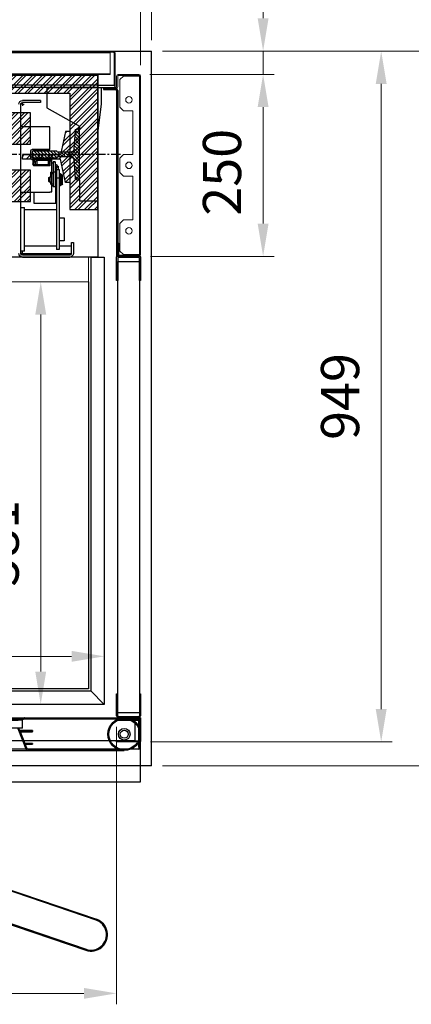
# Model space of a CAD drawing. Units: millimetres. Extents: x -9529 to 62701, y -38125 to 21811.
# Drawn here: x 1936 to 2474, y -13846 to -12493 of the extents above; entities that cross this region are included whole.
import ezdxf
from ezdxf.lldxf.tags import DXFTag

# ---------------------------------------------------------------- set-up
doc = ezdxf.new("R2010")
doc.units = ezdxf.units.MM
doc.linetypes.add('CENTERX2', pattern=[20.32, 12.7, -2.54, 2.54, -2.54])
for name, color, linetype in [('Cartiglio Commerciali elevator ecc', 7, 'Continuous'), ('Cartiglio Ufficio Tecnico ReD Drawing Office ecc', 255, 'Continuous'), ('Predefinito', 7, 'Continuous')]:
    doc.layers.add(name, color=color, linetype=linetype)
doc.styles.get("Standard").update_dxf_attribs({"font": 'arial.ttf'})
tags = doc.linetypes.add('ACAD_ISO02W100', pattern=[15, 12, -3]).pattern_tags.tags
tags[6:7] = [DXFTag(74, 4), DXFTag(75, 0), DXFTag(340, '0'), DXFTag(46, 1.0), DXFTag(50, 0.0), DXFTag(44, 0.0), DXFTag(45, 0.0)]
tags[4:5] = [DXFTag(74, 4), DXFTag(75, 0), DXFTag(340, '0'), DXFTag(46, 1.0), DXFTag(50, 0.0), DXFTag(44, 0.0), DXFTag(45, 0.0)]
doc.dimstyles.new('ISO-25', dxfattribs={"dimtxt": 30, "dimasz": 20, "dimexe": 10, "dimexo": 10, "dimgap": 10, "dimtad": 1, "dimdec": 0, "dimtxsty": 'Standard', "dimcen": 2.5, "dimclrd": 1, "dimclre": 1, "dimadec": 0, "dimazin": 0, "dimtfac": 1, "dimtdec": 0, "dimtmove": 0, "dimatfit": 3, "dimfxl": 1, "dimlwd": 5, "dimlwe": 5, "dimarcsym": 0})

# ---------------------------------------------------------------- blocks, each defined once
blk = doc.blocks.new('SW_CENTERMARKSYMBOL_56')
at = {"color": 0, "linetype": 'Continuous'}
for q in [(-2.5, 0), (0, 2.5), (0, -2.5), (2.5, 0)]:
    blk.add_line((0, 0), q, dxfattribs=at)
blk = doc.blocks.new('SW_CENTERMARKSYMBOL_57')
at = {"color": 0, "linetype": 'Continuous'}
for q in [(-2.5, 0), (0, 2.5), (0, -2.5), (2.5, 0)]:
    blk.add_line((0, 0), q, dxfattribs=at)
blk = doc.blocks.new('A$C2E6442D5')
h = blk.add_hatch()
h.set_pattern_fill('ANSI31', color=1, style=0)
h.set_pattern_definition([(45, (-12183.2745, 7972.494), (-2.245064, 2.245064), [])])
edge = h.paths.add_edge_path(flags=0)
edge.add_line((121.1, 159.9), (121.1, 166.9))
edge.add_line((121.1, 166.9), (120.1, 167.9))
edge.add_line((120.1, 167.9), (87.1, 167.9))
edge.add_arc((85.6, 167.9), 1.5, 270, 360, ccw=False)
edge.add_line((85.6, 166.4), (68.6, 166.4))
edge.add_arc((68.6, 170.9), 4.5, 184.4765, 270, ccw=False)
edge.add_line((64.1, 170.5), (62.1, 196.1))
edge.add_arc((59.6, 195.9), 2.5, 4.4765, 90)
edge.add_line((59.6, 198.4), (56.1, 198.4))
edge.add_line((56.1, 198.4), (56.1, 128.4))
edge.add_line((56.1, 128.4), (59.6, 128.4))
edge.add_arc((59.6, 130.9), 2.5, 270, 355.5235)
edge.add_line((62.1, 130.7), (64.1, 156.2))
edge.add_arc((68.6, 155.9), 4.5, 90, 175.5235, ccw=False)
edge.add_line((68.6, 160.4), (85.6, 160.4))
edge.add_arc((85.6, 158.9), 1.5, 0, 90, ccw=False)
edge.add_line((87.1, 158.9), (120.1, 158.9))
edge.add_line((120.1, 158.9), (121.1, 159.9))
at = {"color": 5}
for p, q in [((31.1, 273.4), (813.1, 273.4)), ((31.1, 258.4), (813.1, 258.4)), ((101.1, 255.4), (26.1, 255.4)), ((31.1, 255.4), (813.1, 255.4)), ((101.1, 255.4), (101.1, 252.4)), ((101.1, 252.4), (101.1, 249.4)), ((101.1, 249.4), (101.1, 227.4)), ((101.1, 227.4), (56.1, 202.4)), ((31.1, 105.4), (31.1, 192.4)), ((56.1, 128.4), (56.1, 105.4)), ((31.1, 99.4), (31.1, 105.4)), ((56.1, 99.4), (31.1, 99.4)), ((56.1, 105.4), (56.1, 99.4))]:
    blk.add_line(p, q, dxfattribs=at)
at = {"color": 5, "linetype": 'Continuous'}
for p, q in [((31.1, 267.4), (31.1, 273.4)), ((31.1, 261.4), (31.1, 267.4)), ((31.1, 258.4), (31.1, 261.4)), ((31.1, 255.4), (31.1, 258.4)), ((26.1, 252.4), (26.1, 255.4)), ((26.1, 249.4), (26.1, 252.4)), ((26.1, 232.4), (26.1, 249.4)), ((31.1, 192.4), (26.1, 232.4))]:
    blk.add_line(p, q, dxfattribs=at)
at = {"color": 7, "linetype": 'Continuous'}
for p, q in [((101.1, 238.4), (101.1, 235.4)), ((109.6, 237.4), (134.6, 237.4)), ((109.6, 237.4), (109.6, 234.9)), ((109.6, 234.9), (134.6, 234.9)), ((137.1, 232.4), (137.1, 27.4)), ((56.1, 202.4), (56.1, 198.4)), ((56.1, 128.4), (56.1, 198.4)), ((56.1, 198.4), (59.6, 198.4)), ((62.1, 196.1), (64.1, 170.5)), ((97.1, 170.1), (97.1, 201.3)), ((97.1, 201.3), (137.1, 201.3)), ((68.6, 166.4), (85.6, 166.4)), ((87.1, 167.9), (120.1, 167.9)), ((121.1, 170.1), (97.1, 170.1)), ((97.1, 170.1), (121.1, 170.1)), ((97.1, 170.1), (97.1, 170.1)), ((120.1, 167.9), (121.1, 166.9)), ((121.1, 166.9), (121.1, 159.9)), ((123.1, 158.1), (123.1, 168.1)), ((64.1, 156.2), (62.1, 130.7)), ((85.6, 160.4), (68.6, 160.4)), ((120.1, 158.9), (87.1, 158.9)), ((92.5, 153.1), (89.5, 153.1)), ((89.5, 153.1), (89.5, 138.8)), ((89.5, 153.1), (89.5, 153.1)), ((92.5, 153.1), (92.5, 138.8)), ((92.5, 153.1), (92.5, 153.1)), ((94.1, 151.6), (92.5, 151.6)), ((94.1, 156.1), (97.1, 156.1)), ((94.1, 154.1), (94.1, 156.1)), ((94.1, 138.9), (94.1, 154.1)), ((94.1, 154.1), (97.1, 154.1)), ((97.1, 154.1), (97.1, 156.1)), ((97.1, 156.1), (118.1, 156.1)), ((97.1, 154.1), (97.1, 147.5)), ((97.1, 153.3), (97.6, 153.3)), ((97.1, 149.2), (118.1, 149.2)), ((99.1, 155.6), (97.6, 154.1)), ((97.6, 154.1), (97.6, 149.2)), ((114.6, 155.6), (99.1, 155.6)), ((99.1, 155.6), (99.1, 149.2)), ((117.1, 153.1), (114.6, 155.6)), ((114.6, 155.6), (114.6, 149.2)), ((116.9, 153.3), (118.1, 153.3)), ((119.6, 153.1), (117.1, 153.1)), ((117.1, 153.1), (117.1, 149.2)), ((120.1, 152.6), (119.6, 153.1)), ((119.6, 153.1), (119.6, 149.9)), ((121.1, 159.9), (120.1, 158.9)), ((120.1, 156.1), (120.1, 149.5)), ((120.1, 156.1), (121.1, 156.1)), ((80.3, 135.8), (79.3, 134.8)), ((82.3, 135.8), (80.3, 135.8)), ((80.3, 121.8), (80.3, 135.8)), ((83.9, 137.3), (82.3, 137.3)), ((82.3, 137.3), (82.3, 120.3)), ((87.9, 142.5), (83.9, 142.5)), ((83.9, 142.5), (83.9, 130.8)), ((87, 147.1), (85.6, 147.1)), ((85.6, 147.1), (85.6, 142.5)), ((87.2, 146.1), (87.2, 145.3)), ((87.2, 146.1), (87.2, 146.1)), ((87.6, 142.5), (87.6, 145.1)), ((87.9, 142.5), (87.9, 130.8)), ((87.9, 139.4), (88.6, 139.4)), ((89.5, 137.3), (87.9, 137.3)), ((88.6, 145.1), (88.6, 139.1)), ((88.6, 139.1), (89.5, 139.1)), ((88.9, 145.9), (88.9, 145.2)), ((88.9, 145.8), (88.9, 145.2)), ((88.9, 139.1), (88.9, 137.7)), ((88.9, 139.1), (88.9, 137.3)), ((89, 145.3), (89, 146.1)), ((89, 137.3), (89, 139.1)), ((89.5, 147.1), (89.1, 147.1)), ((89.2, 147.3), (89.3, 147.7)), ((89.5, 138.8), (89.5, 118.8)), ((92.5, 138.8), (92.5, 118.8)), ((94.1, 137.3), (92.5, 137.3)), ((93.9, 137.3), (93.9, 138.5)), ((95.7, 138.5), (93.9, 138.5)), ((94, 138.9), (95.6, 138.9)), ((94.1, 120.5), (94.1, 137.3)), ((94.1, 137), (95.6, 137)), ((95.7, 136.2), (95.7, 138.5)), ((95.7, 132.8), (95.7, 136.2)), ((97.1, 147.5), (118.1, 147.5)), ((59.6, 128.4), (56.1, 128.4)), ((79.3, 122.8), (79.3, 134.8)), ((79.3, 122.8), (80.3, 121.8)), ((80.3, 121.8), (82.3, 121.8)), ((83.9, 130.8), (83.9, 62.2)), ((87.9, 130.8), (87.9, 62.2)), ((96.3, 132.8), (94.1, 132.8)), ((95.7, 124.8), (96.3, 124.8)), ((98.3, 131.7), (96.3, 132.8)), ((96.3, 124.8), (96.3, 132.8)), ((96.3, 124.8), (98.3, 126)), ((98.3, 126), (98.3, 131.7)), ((82.3, 120.3), (83.9, 120.3)), ((87.9, 120.3), (89.5, 120.3)), ((87.9, 113.4), (88.6, 113.4)), ((88.6, 96.9), (88.6, 120.3)), ((88.9, 120.3), (88.9, 96.1)), ((89.5, 118.8), (92.5, 118.8)), ((92.5, 120.3), (94.1, 120.3)), ((94.1, 120.3), (94.1, 120.5)), ((94.1, 112.1), (94.1, 120.3)), ((97.1, 112.1), (94.1, 112.1)), ((97.1, 112.1), (94.1, 112.1)), ((94.1, 112.1), (94.1, 112.1)), ((97.1, 112.1), (97.1, 111.3)), ((137.1, 111.3), (97.1, 111.3)), ((137.1, 111.3), (97.1, 111.3)), ((97.1, 111.3), (97.1, 111.3)), ((118.3, 96.1), (118.3, 111.3)), ((118.6, 96.9), (118.6, 111.3)), ((87.9, 87.4), (131.6, 87.4)), ((136.6, 90.4), (131.6, 90.4)), ((131.6, 30.4), (131.6, 90.4)), ((136.6, 30.4), (136.6, 90.4)), ((136.6, 87.4), (137.1, 87.4)), ((137.1, 83.1), (136.6, 83.1)), ((83.9, 76.3), (77.1, 76.3)), ((77.1, 76.3), (77.1, 74.7)), ((77.1, 74.7), (77.1, 58)), ((77.1, 58), (77.1, 53.9)), ((83.9, 62.2), (83.9, 41.9)), ((87.9, 62.2), (87.9, 41.9)), ((64.6, 42.4), (64.6, 27.4)), ((67.1, 42.4), (64.6, 42.4)), ((67.1, 27.4), (67.1, 42.4)), ((77.1, 53.9), (77.1, 44.9)), ((77.1, 44.9), (77.1, 44.5)), ((77.1, 44.5), (83.9, 44.5)), ((83.9, 41.9), (83.9, 34.7)), ((87.9, 41.9), (87.9, 34.7)), ((137.1, 27.4), (67.1, 27.4)), ((83.9, 34.7), (83.9, 32.9)), ((83.9, 32.9), (87.9, 32.9)), ((87.9, 34.7), (87.9, 32.9)), ((131.6, 30.4), (136.6, 30.4)), ((136.6, 39.5), (137.1, 39.5)), ((69.6, 24.9), (134.6, 24.9)), ((134.6, 22.4), (69.6, 22.4))]:
    blk.add_line(p, q, dxfattribs=at)
at = {"color": 1, "linetype": 'CENTERX2'}
blk.add_line((0, 163.4), (834.6, 163.4), dxfattribs=at)
at = {"color": 8, "linetype": 'Continuous'}
for p, q in [((121.1, 170.1), (121.1, 170.1)), ((89.5, 153.1), (92.5, 153.1)), ((118.1, 153.3), (118.1, 156.1)), ((118.1, 153.3), (118.1, 153.1)), ((118.1, 147.5), (118.1, 149.2)), ((88.8, 147.8), (89.2, 147.7)), ((88.9, 145.9), (88.9, 145.9)), ((89.2, 147.7), (89.3, 147.7)), ((89.5, 138.8), (92.5, 138.8)), ((83.9, 130.8), (87.9, 130.8)), ((83.9, 44.9), (77.1, 44.9)), ((67.1, 37.4), (83.9, 37.4)), ((87.9, 37.4), (131.6, 37.4)), ((136.6, 37.4), (137.1, 37.4))]:
    blk.add_line(p, q, dxfattribs=at)
at = {"color": 7, "linetype": 'Continuous', "flags": 128}
for points in [[(118.1, 156.1), (118.5, 156.1), (118.9, 156.1), (119.2, 156.1), (119.5, 156.1), (119.8, 156.1), (120, 156.1), (120.1, 156.1), (120.1, 156.1)], [(88.7, 146.9), (88.6, 147.1), (88.6, 147.3), (88.7, 147.6), (88.8, 147.9), (88.9, 148.1), (89.1, 148.2), (89.2, 148.2), (89.2, 148.1), (89.2, 147.9), (89.2, 147.7)], [(89.3, 147.7), (89.3, 147.7), (89.2, 147.8)], [(95.7, 124.3), (95.7, 124.3), (95.7, 124.6), (95.7, 124.8), (95.7, 125.1), (95.7, 125.4), (95.7, 125.4)], [(95.7, 125.3), (95.7, 125.2), (95.7, 125), (95.7, 124.8), (95.7, 124.6), (95.7, 124.4), (95.7, 124.2)], [(95.7, 124.5), (95.7, 124.5), (95.7, 124.2)]]:
    blk.add_lwpolyline(points, dxfattribs=at)
at = {"color": 8, "linetype": 'Continuous', "flags": 128}
for points in [[(88.9, 145.8), (88.7, 145.7), (88.4, 145.5), (88.1, 145.5), (87.7, 145.6), (87.4, 145.7), (87.3, 145.9), (87.2, 146.1)], [(88.9, 145.9), (89, 146.1), (89, 146.1)]]:
    blk.add_lwpolyline(points, dxfattribs=at)
at = {"color": 7, "linetype": 'Continuous'}
for centre, radius, start, end in [((134.6, 232.4), 5, 0, 90), ((134.6, 232.4), 2.5, 0, 90), ((59.6, 195.9), 2.5, 4.4765, 90), ((68.6, 170.9), 4.5, 184.4765, 270), ((85.6, 167.9), 1.5, 270, 0), ((121.1, 168.1), 2, 0, 90), ((121.1, 168.1), 2, 0, 90), ((68.6, 155.9), 4.5, 90, 175.5235), ((85.6, 158.9), 1.5, 0, 90), ((118.1, 151.2), 2.02, 270.6139, 0.6519), ((118.1, 149.5), 2.02, 270.6139, 0.6519), ((121.1, 158.1), 2, 270, 360), ((87.2, 146), 1.75, 354.7445, 32.164), ((96.6, 145.7), 7.7, 164.9638, 178.724), ((59.6, 130.9), 2.5, 270, 355.5235), ((89.6, 96.9), 1, 180, 226.9217), ((103.6, 495.9), 400, 267.8963, 272.1037), ((117.6, 96.9), 1, 313.0783, 0), ((69.6, 27.4), 5, 180, 270), ((69.6, 27.4), 2.5, 180, 270), ((134.6, 27.4), 5, 270, 0), ((134.6, 27.4), 2.5, 270, 0)]:
    blk.add_arc(centre, radius, start, end, dxfattribs=at)
at = {"color": 8, "linetype": 'Continuous'}
for centre, radius, start, end in [((87.8, 147.2), 0.893, 222.3508, 340.0171), ((94.8, 124), 0.975, 30.8768, 135.5657)]:
    blk.add_arc(centre, radius, start, end, dxfattribs=at)
at = {"color": 7, "linetype": 'Continuous'}
for centre, major_axis, ratio, start_param, end_param in [((88.1, 137.9), (0.35, 1.51), 0.547432, 4.422238, 4.65553), ((94.8, 138.5), (0.9, -0.017), 0.915987, 2.635741, 3.158401), ((94.8, 137.4), (0.9, -0.012), 0.881806, 3.832666, 5.771935), ((94.8, 138.5), (0.9, -0.017), 0.915987, 0.021253, 0.543913), ((94.8, 136.2), (0, 1.56), 0.578543, 4.714946, 5.237606)]:
    blk.add_ellipse(centre, major_axis=major_axis, ratio=ratio, start_param=start_param, end_param=end_param, dxfattribs=at)
for points, knots in [([(89.2, 147.8), (89.3, 147.9), (89.3, 148.1), (89.3, 148.4), (89.2, 148.8), (89, 149.1), (88.9, 149.3), (88.7, 149.4), (88.5, 149.4), (88.3, 149.4), (88, 149.4), (87.7, 149.2), (87.5, 149), (87.3, 148.7), (87.1, 148.2), (87, 147.8), (87, 147.4), (87, 147.1), (87, 146.8), (87.1, 146.7), (87.2, 146.6)], [0, 0, 0, 0, 0.045307, 0.089451, 0.170693, 0.239065, 0.291284, 0.311044, 0.355336, 0.386879, 0.421789, 0.502371, 0.553729, 0.615371, 0.688691, 0.775513, 0.824954, 0.878667, 0.936934, 1, 1, 1, 1]), ([(119.4, 153.1), (119.4, 153.1), (119.2, 153.2), (118.9, 153.3), (118.5, 153.3), (118.3, 153.3), (118.1, 153.3)], [0, 0, 0, 0, 0.159272, 0.443137, 0.723781, 1, 1, 1, 1]), ([(87.6, 145.1), (87.5, 145.1), (87.2, 145.3), (87, 145.6), (86.9, 145.9), (86.9, 146.2), (87, 146.4), (87.2, 146.5), (87.3, 146.6), (87.3, 146.6)], [0, 0, 0, 0, 0.167615, 0.335158, 0.502906, 0.664012, 0.821485, 0.983135, 1, 1, 1, 1]), ([(87.2, 146.7), (87.2, 146.7), (87.1, 146.7), (87.2, 146.5), (87.2, 146.3), (87.2, 146.1)], [0, 0, 0, 0, 0.081561, 0.503714, 1, 1, 1, 1]), ([(88.6, 144.8), (88.5, 144.8), (88.3, 144.8), (88, 144.7), (87.8, 144.8), (87.7, 144.8), (87.6, 144.8)], [0, 0, 0, 0, 0.39161, 0.500021, 0.891588, 1, 1, 1, 1]), ([(89, 146.5), (89.1, 146.5), (89.3, 146.4), (89.4, 146.1), (89.4, 145.8), (89.2, 145.5), (89, 145.2), (88.7, 145.1), (88.6, 145.1)], [0, 0, 0, 0, 0.13489, 0.315102, 0.488177, 0.657351, 0.831011, 1, 1, 1, 1]), ([(89, 146.1), (89, 146.2), (89, 146.6), (89.1, 147), (89.2, 147.3), (89.2, 147.3)], [0, 0, 0, 0, 0.3481069, 0.9871725, 1, 1, 1, 1]), ([(93.9, 123.3), (93.9, 123.2), (93.9, 123.1), (94, 122.8), (94.1, 122.5), (94.3, 122.3), (94.4, 122.2), (94.6, 122.1), (94.8, 122.1), (95, 122.1), (95.2, 122.1), (95.4, 122.3), (95.6, 122.5), (95.6, 122.7), (95.7, 122.8), (95.7, 123), (95.7, 123.3), (95.7, 123.6), (95.7, 123.9), (95.7, 124.2), (95.7, 124.4), (95.7, 124.5), (95.7, 124.5)], [0, 0, 0, 0, 0.053689, 0.108946, 0.164095, 0.217313, 0.266991, 0.311964, 0.351646, 0.386107, 0.442718, 0.490165, 0.530607, 0.565976, 0.63531, 0.678126, 0.728125, 0.785289, 0.8496, 0.921042, 0.959619, 1, 1, 1, 1]), ([(95.8, 125.2), (95.8, 125.2), (95.8, 125.3), (95.6, 125.5), (95.4, 125.6), (95.1, 125.7), (94.7, 125.7), (94.4, 125.6), (94.2, 125.6), (94.1, 125.5), (94.1, 125.5)], [0, 0, 0, 0, 0.140552, 0.281006, 0.424062, 0.569202, 0.711407, 0.850195, 0.990419, 1, 1, 1, 1]), ([(95.7, 125), (95.7, 125), (95.8, 125.1), (95.8, 125.1), (95.8, 125.2)], [0, 0, 0, 0, 0.341931, 1, 1, 1, 1])]:
    blk.add_open_spline(points, degree=3, knots=knots, dxfattribs=at)
for name, p in [('SW_CENTERMARKSYMBOL_57', (134.6, 232.4)), ('SW_CENTERMARKSYMBOL_56', (134.6, 27.4))]:
    blk.add_blockref(name, p, dxfattribs=at)
blk = doc.blocks.new('A$C61EF626A')
at = {"color": 2}
for p, q in [((0, 0), (0, 32.5)), ((0.5, 33), (32.5, 33)), ((31.5, 31.5), (1.5, 31.5)), ((1.5, 31.5), (1.5, 0)), ((31.5, 0), (31.5, 31.5)), ((33, 32.5), (33, 0)), ((1.5, 0), (0, 0)), ((33, 0), (31.5, 0))]:
    blk.add_line(p, q, dxfattribs=at)
for centre, start, end in [((0.5, 32.5), 90, 180), ((32.5, 32.5), 0, 90)]:
    blk.add_arc(centre, 0.5, start, end, dxfattribs=at)
blk = doc.blocks.new('*D10')
at = {"color": 1, "lineweight": 5}
for p, q in [((2069.2, -13465.1), (2069.2, -13846.1)), ((1247.2, -13490.1), (1247.2, -13846.1)), ((1292.2, -13831.1), (2024.2, -13831.1))]:
    blk.add_line(p, q, dxfattribs=at)
at = {"color": 1}
for points in [[(1292.2, -13823.6), (1292.2, -13838.6), (1247.2, -13831.1)], [(2024.2, -13823.6), (2024.2, -13838.6), (2069.2, -13831.1)]]:
    blk.add_solid(points, dxfattribs=at)
at = {"layer": 'Defpoints', "color": 0}
for p in [(2069.2, -13450.1), (1247.2, -13475.1), (2069.2, -13831.1)]:
    blk.add_point(p, dxfattribs=at)
at = {"color": 7, "insert": (1658.2, -13781.5), "char_height": 52.5, "attachment_point": 5}
blk.add_mtext('822', dxfattribs=at)
blk = doc.blocks.new('*D11')
at = {"color": 1, "lineweight": 5}
for p, q in [((1202.2, -12555.8), (1202.2, -12317.5)), ((2102.2, -12555.8), (2102.2, -12317.5)), ((1247.2, -12332.5), (2057.2, -12332.5))]:
    blk.add_line(p, q, dxfattribs=at)
at = {"color": 1}
for points in [[(1247.2, -12325), (1247.2, -12340), (1202.2, -12332.5)], [(2057.2, -12325), (2057.2, -12340), (2102.2, -12332.5)]]:
    blk.add_solid(points, dxfattribs=at)
at = {"layer": 'Defpoints', "color": 0}
for p in [(2102.2, -12332.5), (1202.2, -12570.8), (2102.2, -12570.8)]:
    blk.add_point(p, dxfattribs=at)
at = {"color": 7, "insert": (1652.2, -12282.9), "char_height": 52.5, "attachment_point": 5}
blk.add_mtext('900', dxfattribs=at)
blk = doc.blocks.new('*D12')
at = {"color": 1, "lineweight": 5}
for p, q in [((2115, -12568.6), (2285.6, -12568.6)), ((2270.6, -12613.6), (2270.6, -12773.6)), ((2115.7, -12818.6), (2285.6, -12818.6))]:
    blk.add_line(p, q, dxfattribs=at)
at = {"color": 1}
for points in [[(2263.1, -12613.6), (2278.1, -12613.6), (2270.6, -12568.6)], [(2263.1, -12773.6), (2278.1, -12773.6), (2270.6, -12818.6)]]:
    blk.add_solid(points, dxfattribs=at)
at = {"layer": 'Defpoints', "color": 0}
for p in [(2100, -12568.6), (2100.7, -12818.6), (2270.6, -12818.6)]:
    blk.add_point(p, dxfattribs=at)
at = {"color": 7, "insert": (2220.9, -12703.1), "char_height": 52.5, "attachment_point": 5, "rotation": 90}
blk.add_mtext('250', dxfattribs=at)
blk = doc.blocks.new('montante')
at = {"color": 3, "linetype": 'Continuous', "lineweight": 15}
for p, q in [((-31.5, 245.4), (-31.5, 230.5)), ((-30, 245.4), (-30, 230.5)), ((-0.8, 247.7), (-29.2, 247.7)), ((-0.8, 246.2), (-29.2, 246.2)), ((-22, 245.4), (-27, 240.4)), ((-0.8, 245.4), (-22, 245.4)), ((0, 245.4), (-0.8, 245.4)), ((0, 0), (0, 245.4)), ((1.5, 0), (1.5, 245.4)), ((-27, 240.4), (-27, 202.7)), ((-49.5, 228.2), (-49.5, 229.7)), ((-32.3, 229.7), (-49.5, 229.7)), ((-32.3, 228.2), (-49.5, 228.2)), ((-27, 202.7), (-22, 197.7)), ((-22, 197.7), (-9, 197.7)), ((-9, 197.7), (-9, 137.7)), ((-22, 137.7), (-27, 132.7)), ((-9, 137.7), (-22, 137.7)), ((-27, 132.7), (-27, 112.7)), ((-27, 112.7), (-22, 107.7)), ((-9, 107.7), (-22, 107.7)), ((-9, 47.7), (-9, 107.7)), ((-22, 47.7), (-27, 42.7)), ((-27, 42.7), (-27, 5)), ((-22, 47.7), (-9, 47.7)), ((-30, 15.7), (-30, 0)), ((-28.5, 15.7), (-30, 15.7)), ((-28.5, 15.7), (-28.5, 0)), ((-27, 5), (-22, 0)), ((-22, 0), (-0.8, 0)), ((-0.8, 0), (0, 0)), ((-27.7, -0.8), (-0.8, -0.8)), ((-27.7, -2.3), (-0.8, -2.3))]:
    blk.add_line(p, q, dxfattribs=at)
at = {"color": 1}
for p, q in [((-49.5, 228.2), (-49.5, 226.7)), ((-49.5, 226.7), (-32.5, 226.7)), ((-31.5, 225.7), (-31.5, -2.3)), ((-30, 225.7), (-30, -2.3)), ((-30, -2.3), (-31.5, -2.3))]:
    blk.add_line(p, q, dxfattribs=at)
at = {"color": 3, "linetype": 'Continuous', "lineweight": 15}
for centre in [(-14.5, 212.7), (-14.5, 122.7), (-14.5, 32.7)]:
    blk.add_circle(centre, 4.5, dxfattribs=at)
for centre, radius, start, end in [((-29.2, 245.4), 2.3, 90, 180), ((-29.2, 245.4), 0.8, 90, 180), ((-0.8, 245.4), 2.3, 0, 90), ((-0.8, 245.4), 0.8, 0, 90), ((-32.3, 230.5), 2.3, 270, 0), ((-32.3, 230.5), 0.8, 270, 0), ((-27.7, 0), 2.3, 180, 270), ((-27.7, 0), 0.8, 180, 270), ((-0.8, 0), 2.3, 270, 0), ((-0.8, 0), 0.8, 270, 0)]:
    blk.add_arc(centre, radius, start, end, dxfattribs=at)
at = {"color": 1}
for radius in [2.5, 1]:
    blk.add_arc((-32.5, 225.7), radius, 0, 90, dxfattribs=at)
blk = doc.blocks.new('porta sm ltl')
at = {"color": 7}
for p, q in [((-22.5, 55.5), (-21, 55.5)), ((-22.5, 25), (-22.5, 55.5)), ((-21, 25), (-21, 55.5)), ((9, 55.5), (10.5, 55.5)), ((9, 55.5), (9, 25)), ((10.5, 55.5), (10.5, 25)), ((844.5, 25), (844.5, 55.5)), ((844.5, 55.5), (846, 55.5)), ((846, 25), (846, 55.5)), ((876, 55.5), (876, 25)), ((876, 55.5), (877.5, 55.5)), ((877.5, 55.5), (877.5, 25)), ((-22.5, 22.5), (-20, 22.5)), ((-22.5, 18.5), (-22.5, 22.5)), ((-22.5, 18.5), (-22.5, -65.5)), ((-21, -18), (-21, 20)), ((-21, 18.5), (-19.7, 18.5)), ((8, 24), (-20, 24)), ((8, 22.5), (-20, 22.5)), ((-20, 22.5), (8, 22.5)), ((5.5, 22.5), (-20, 22.5)), ((5.5, 21), (-20, 21)), ((-20, 17.5), (-20, -18)), ((9, 19.5), (-18, 19.5)), ((7.5, 21), (5.5, 21)), ((7.5, 22.5), (7.5, 21)), ((8, 22.5), (847, 22.5)), ((10.5, 22.5), (10.5, 20.2)), ((846, 19.5), (873, 19.5)), ((875, 24), (847, 24)), ((875, 22.5), (847, 22.5)), ((847.5, 21), (847.5, 22.5)), ((849.5, 21), (847.5, 21)), ((849.5, 21), (875, 21)), ((874.7, 18.5), (876, 18.5)), ((875, 22.5), (877.5, 22.5)), ((875, -18), (875, 17.5)), ((876, -18), (876, 20)), ((877.5, 22.5), (877.5, 18.5)), ((877.5, -65.5), (877.5, 18.5)), ((-20, -19), (-20, -18)), ((-20, -19), (-20, -20.5)), ((875, -20.5), (-20, -20.5)), ((-7.2, -21.3), (802.2, -296.8)), ((0, -22.5), (855, -22.5)), ((109.5, -59.7), (0.3, -22.5)), ((122.9, -21.2), (7.5, -21.2)), ((875, -18), (875, -19)), ((875, -19), (875, -20.5)), ((-22.5, -65.5), (877.5, -65.5))]:
    blk.add_line(p, q, dxfattribs=at)
for centre, radius in [((0, 0), 22.5), ((0, 0), 22.5), ((0, 0), 21.2), ((0, 0), 21.2), ((855, 0), 22.5), ((855, 0), 21.2), ((0, 0), 8.05), ((0, 0), 5.5), ((855, 0), 8.05), ((855, 0), 5.5)]:
    blk.add_circle(centre, radius, dxfattribs=at)
for centre, radius, start, end in [((-20, 25), 2.5, 180, 270), ((-20, 20), 2.5, 90, 180), ((-20, 25), 1, 180, 270), ((-20, 20), 1, 90, 180), ((-18, 17.5), 2, 90, 180), ((8, 25), 2.5, 270, 0), ((8, 25), 1, 270, 0), ((9, 21.5), 2, 270, 318.5904), ((847, 25), 2.5, 180, 270), ((846, 21.5), 2, 221.4096, 270), ((847, 25), 1, 180, 270), ((873, 17.5), 2, 0, 90), ((875, 25), 2.5, 270, 0), ((875, 25), 1, 270, 0), ((875, 20), 2.5, 0, 90), ((875, 20), 1, 0, 90), ((-20, -18), 2.5, 180, 270), ((-20, -18), 1, 180, 270), ((875, -18), 1, 270, 0), ((875, -18), 2.5, 270, 0), ((809.4, -275.5), 22.5, 251.2038, 71.2178), ((809.4, -275.5), 21.2, 250.2341, 73.4803)]:
    blk.add_arc(centre, radius, start, end, dxfattribs=at)
at = {"layer": 'Predefinito', "color": 7, "linetype": 'Continuous'}
for p, q in [((6.7, 21.5), (136.6, 21.5)), ((13.2, 18.2), (136.2, -23.7)), ((715, 19.5), (140, 19.4)), ((140, 19.4), (140, 8.4)), ((146.5, 19.5), (145.5, 19.5)), ((146.5, 20.5), (145.6, 20.5)), ((146.5, 20.5), (146.5, 19.5)), ((146.5, 20.5), (157, 20.5)), ((146.5, 19.5), (157, 19.5)), ((157, 20.5), (698, 20.5)), ((698, 20.5), (708.5, 20.5)), ((698, 19.5), (708.5, 19.5)), ((708.5, 19.5), (708.5, 20.5)), ((709.5, 20.5), (708.5, 20.5)), ((709.6, 19.5), (708.5, 19.5)), ((715, 8.5), (715, 19.5)), ((718.5, 22.5), (820.1, 22.5)), ((718.5, 21.5), (848.4, 21.5)), ((126.1, 3.4), (126.1, 4.9)), ((126.1, 4.9), (144, 4.9)), ((143.4, 3.4), (126.1, 3.4)), ((146.5, 7.6), (134.2, -22.2)), ((136.8, -12.6), (143.4, 3.4)), ((715, 8.5), (140, 8.4)), ((144, 4.9), (145.3, 8.3)), ((145.6, 8.4), (145.9, 8.4)), ((708.5, 7.6), (720.8, -22.2)), ((709.1, 8.5), (709.4, 8.5)), ((709.7, 8.3), (711.1, 5)), ((728.9, 4.9), (711, 4.9)), ((711.1, 5), (729, 5)), ((711.6, 3.4), (728.9, 3.4)), ((711.7, 3.5), (718.3, -12.6)), ((729, 3.5), (711.7, 3.5)), ((728.9, 3.4), (728.9, 4.9)), ((729, 5), (729, 3.5)), ((126.1, -12.6), (136.8, -12.6)), ((126.1, -13.9), (126.1, -12.6)), ((728.9, -12.6), (718.2, -12.6)), ((718.3, -12.6), (729, -12.6)), ((728.9, -13.9), (728.9, -12.6)), ((729, -12.6), (729, -13.9)), ((119.3, -64.4), (-7.2, -21.3)), ((133.7, -22.5), (0, -22.5)), ((122.9, -21.2), (133.2, -21.2)), ((122.9, -22.5), (122.9, -21.2)), ((136.2, -13.9), (126.1, -13.9)), ((133.2, -21.2), (136.2, -13.9)), ((138.8, -26.7), (135.3, -37.1)), ((683.2, -212), (138.8, -26.7)), ((721.8, -21.2), (718.8, -13.9)), ((718.8, -13.9), (728.9, -13.9)), ((729, -13.9), (718.9, -13.9)), ((847.5, -21.2), (721.8, -21.2)), ((732.1, -22.5), (732.1, -21.2)), ((141.1, -40), (119.9, -64.2)), ((120.4, -37.4), (120.9, -35.9)), ((136.8, -42.9), (120.4, -37.4)), ((120.9, -35.9), (137.9, -41.7)), ((679.6, -222.4), (135.3, -37.1)), ((137.9, -41.7), (140.3, -39)), ((140.6, -38.9), (140.9, -39)), ((145, -28.8), (144, -28.4)), ((145.3, -27.8), (144.4, -27.5)), ((145.3, -27.8), (145, -28.8)), ((145, -28.8), (154.9, -32.1)), ((145.3, -27.8), (155.3, -31.2)), ((114.9, -53.8), (115.3, -52.5)), ((124.5, -57), (114.9, -53.8)), ((115.3, -52.5), (125.4, -56)), ((125.4, -56), (136.8, -42.9)), ((109.1, -60.9), (109.5, -59.7)), ((109.5, -59.7), (119.3, -63)), ((119.3, -63), (124.5, -57)), ((667.1, -206.4), (677, -209.8)), ((667.4, -205.5), (677.4, -208.9)), ((677, -209.8), (677.4, -208.9)), ((678, -210.2), (677, -209.8)), ((678.3, -209.2), (677.4, -208.9)), ((679.6, -222.4), (683.2, -212)), ((687.1, -211.1), (817.1, -255.7)), ((687.4, -210.2), (816.7, -254.2)), ((673.2, -221.1), (675.2, -253.3)), ((674, -220.5), (674.3, -220.6)), ((674.5, -220.8), (674.8, -224.4)), ((691.7, -230.2), (674.7, -224.4)), ((674.8, -224.4), (691.7, -230.2)), ((674.8, -226), (691.2, -231.6)), ((674.9, -226), (676, -243.3)), ((691.3, -231.6), (674.9, -226)), ((686, -246.8), (675.9, -243.3)), ((676, -243.3), (686.1, -246.8)), ((691.2, -231.6), (691.7, -230.2)), ((691.7, -230.2), (691.3, -231.6)), ((676.5, -252.6), (676, -244.7)), ((676, -244.7), (685.6, -248)), ((685.7, -248), (676.1, -244.7)), ((802.9, -295.7), (676.5, -252.6)), ((685.6, -248), (686, -246.8)), ((686.1, -246.8), (685.7, -248)), ((685.8, -257.2), (686.3, -256))]:
    blk.add_line(p, q, dxfattribs=at)
for centre, radius, start, end in [((136.6, 21.5), 1, 64.7931, 90.0018), ((145.5, 40.5), 21, 244.7931, 270.0018), ((145.6, 40.5), 20, 244.7931, 270.0018), ((709.5, 40.5), 20, 270.0018, 295.2106), ((709.6, 40.5), 21, 270.0018, 295.2106), ((718.5, 21.5), 1, 90.0018, 115.2106), ((145.6, 8.1), 0.3, 90.0018, 157.5781), ((145.9, 7.8), 0.6, 337.5781, 90.0018), ((709.1, 7.9), 0.6, 90.0018, 202.4256), ((709.4, 8.2), 0.3, 22.4256, 90.0018), ((133.7, -22), 0.5, 270.0018, 337.5781), ((150.8, -8.6), 21, 225.9969, 251.2056), ((136.3, -23.7), 1, 45.9969, 71.2056), ((150.8, -8.6), 20, 225.9969, 251.2056), ((721.3, -22), 0.5, 202.4219, 269.9982), ((140.5, -39.2), 0.3, 71.2056, 138.7819), ((140.7, -39.6), 0.6, 318.7819, 71.2056), ((119.5, -63.9), 0.5, 251.2056, 318.7819), ((684.8, -190.3), 21, 251.2056, 276.4144), ((684.7, -190.3), 20, 251.2056, 276.4144), ((687.1, -211.1), 1, 71.2056, 96.4144), ((673.9, -221), 0.6, 71.2056, 183.6294), ((674.2, -220.9), 0.3, 3.6294, 71.2056), ((675.7, -253.2), 0.5, 183.6257, 251.2019)]:
    blk.add_arc(centre, radius, start, end, dxfattribs=at)
blk = doc.blocks.new('*D13')
at = {"color": 1, "lineweight": 5}
for p, q in [((1252.2, -13095.6), (1252.2, -13383.1)), ((2052.2, -13095.6), (2052.2, -13383.1)), ((1297.2, -13368.1), (2007.2, -13368.1))]:
    blk.add_line(p, q, dxfattribs=at)
at = {"color": 1}
for points in [[(1297.2, -13360.6), (1297.2, -13375.6), (1252.2, -13368.1)], [(2007.2, -13360.6), (2007.2, -13375.6), (2052.2, -13368.1)]]:
    blk.add_solid(points, dxfattribs=at)
at = {"layer": 'Defpoints', "color": 0}
for p in [(1252.2, -13080.6), (2052.2, -13080.6), (2052.2, -13368.1)]:
    blk.add_point(p, dxfattribs=at)
at = {"color": 7, "insert": (1652.2, -13318.5), "char_height": 52.5, "attachment_point": 5}
blk.add_mtext('800', dxfattribs=at)
blk = doc.blocks.new('*D15')
at = {"color": 1, "lineweight": 5}
for p, q in [((1763.8, -12853.6), (1979.9, -12853.6)), ((1964.9, -13389.1), (1964.9, -12898.6)), ((1763.8, -13434.1), (1979.9, -13434.1))]:
    blk.add_line(p, q, dxfattribs=at)
at = {"color": 1}
for points in [[(1957.4, -12898.6), (1972.4, -12898.6), (1964.9, -12853.6)], [(1957.4, -13389.1), (1972.4, -13389.1), (1964.9, -13434.1)]]:
    blk.add_solid(points, dxfattribs=at)
at = {"layer": 'Defpoints', "color": 0}
for p in [(1748.8, -12853.6), (1964.9, -12853.6), (1748.8, -13434.1)]:
    blk.add_point(p, dxfattribs=at)
at = {"color": 7, "insert": (1915.2, -13212.7), "char_height": 52.5, "attachment_point": 5, "rotation": 90}
blk.add_mtext('581', dxfattribs=at)
blk = doc.blocks.new('A$C1487')
at = {"color": 5}
for p, q in [((0, 30), (620, 30)), ((0, 0), (0, 30)), ((620, 30), (620, 0)), ((620, 0), (0, 0))]:
    blk.add_line(p, q, dxfattribs=at)
blk = doc.blocks.new('A$C32604')
at = {"color": 5}
for p, q in [((0, 30), (885, 30)), ((0, 0), (0, 30)), ((885, 30), (885, 0)), ((885, 0), (0, 0))]:
    blk.add_line(p, q, dxfattribs=at)
blk = doc.blocks.new('*D21')
at = {"color": 1, "lineweight": 5}
for p, q in [((1187.2, -12521.6), (1187.2, -12162.2)), ((2117.2, -12521.6), (2117.2, -12162.2)), ((1232.2, -12177.2), (2072.2, -12177.2))]:
    blk.add_line(p, q, dxfattribs=at)
at = {"color": 1}
for points in [[(1232.2, -12169.7), (1232.2, -12184.7), (1187.2, -12177.2)], [(2072.2, -12169.7), (2072.2, -12184.7), (2117.2, -12177.2)]]:
    blk.add_solid(points, dxfattribs=at)
at = {"layer": 'Defpoints', "color": 0}
for p in [(2117.2, -12177.2), (1187.2, -12536.6), (2117.2, -12536.6)]:
    blk.add_point(p, dxfattribs=at)
at = {"color": 7, "insert": (1652.2, -12091.5), "char_height": 52.5, "attachment_point": 5}
blk.add_mtext('FW= 930\\S+10^ -0;', dxfattribs=at)
blk = doc.blocks.new('*D22')
at = {"color": 1, "lineweight": 5}
for p, q in [((2132.2, -12536.6), (2703.1, -12536.6)), ((2688.1, -12581.6), (2688.1, -13473.6)), ((2132.2, -13518.6), (2703.1, -13518.6))]:
    blk.add_line(p, q, dxfattribs=at)
at = {"color": 1}
for points in [[(2680.6, -12581.6), (2695.6, -12581.6), (2688.1, -12536.6)], [(2680.6, -13473.6), (2695.6, -13473.6), (2688.1, -13518.6)]]:
    blk.add_solid(points, dxfattribs=at)
at = {"layer": 'Defpoints', "color": 0}
for p in [(2117.2, -12536.6), (2117.2, -13518.6), (2688.1, -13518.6)]:
    blk.add_point(p, dxfattribs=at)
at = {"color": 7, "insert": (2602.5, -13027.6), "char_height": 52.5, "attachment_point": 5, "rotation": 90}
blk.add_mtext('FD= 982\\S+10^ -0;', dxfattribs=at)
blk = doc.blocks.new('*D23')
at = {"color": 1, "lineweight": 5}
for p, q in [((2132.2, -12536.6), (2447.9, -12536.6)), ((2432.9, -13440.6), (2432.9, -12581.6)), ((2115.7, -13485.6), (2447.9, -13485.6))]:
    blk.add_line(p, q, dxfattribs=at)
at = {"color": 1}
for points in [[(2425.4, -12581.6), (2440.4, -12581.6), (2432.9, -12536.6)], [(2425.4, -13440.6), (2440.4, -13440.6), (2432.9, -13485.6)]]:
    blk.add_solid(points, dxfattribs=at)
at = {"layer": 'Defpoints', "color": 0}
for p in [(2117.2, -12536.6), (2432.9, -12536.6), (2100.7, -13485.6)]:
    blk.add_point(p, dxfattribs=at)
at = {"color": 7, "insert": (2383.2, -13011.1), "char_height": 52.5, "attachment_point": 5, "rotation": 90}
blk.add_mtext('949', dxfattribs=at)
blk = doc.blocks.new('selfst')
at = {"color": 6, "linetype": 'ACAD_ISO02W100', "lineweight": 15}
for p, q in [((-415, 2), (-415, 47.5)), ((-413.5, 2), (-413.5, 47.5)), ((-412.5, 50), (-383.5, 50)), ((-412.5, 48.5), (-383.5, 48.5)), ((-408, 48), (408, 48)), ((-408, 48), (-408, 47.4)), ((-408, 47.4), (408, 47.4)), ((-408, 47.4), (-408, 18.6)), ((-383.5, 48.5), (-383.5, 50)), ((383.5, 50), (-383.5, 50)), ((383.5, 48.5), (-383.5, 48.5)), ((-383.5, 48), (-383.5, 48.5)), ((383.5, 50), (383.5, 48.5)), ((383.5, 50), (412.5, 50)), ((383.5, 48.5), (412.5, 48.5)), ((383.5, 48.5), (383.5, 48)), ((408, 47.4), (408, 48)), ((408, 18.6), (408, 47.4)), ((413.5, 47.5), (413.5, 2)), ((415, 47.5), (415, 2)), ((408, 18.6), (-408, 18.6)), ((-408, 18.6), (-408, 18)), ((408, 18), (-408, 18)), ((-383.5, 17), (-383.5, 18)), ((383.5, 17), (-383.5, 17)), ((383.5, 18), (383.5, 17)), ((408, 18), (408, 18.6)), ((-415, 2), (-413.5, 2)), ((413.5, 2), (415, 2))]:
    blk.add_line(p, q, dxfattribs=at)
at = {"color": 6, "linetype": 'ACAD_ISO02W100'}
for p, q in [((-13, 0), (13, 0)), ((0, 10.1), (0, -10.1))]:
    blk.add_line(p, q, dxfattribs=at)
at = {"color": 6, "linetype": 'ACAD_ISO02W100', "lineweight": 15}
for centre, radius, start, end in [((-412.5, 47.5), 2.5, 90, 180), ((-412.5, 47.5), 1, 90, 180), ((412.5, 47.5), 2.5, 0, 90), ((412.5, 47.5), 1, 0, 90)]:
    blk.add_arc(centre, radius, start, end, dxfattribs=at)
blk = doc.blocks.new('*D96')
at = {"color": 1, "lineweight": 5}
for p, q in [((2270.6, -12491.6), (2270.6, -12326.2)), ((2132.2, -12536.6), (2285.6, -12536.6)), ((2270.6, -12568.6), (2270.6, -12536.6)), ((2114.9, -12568.6), (2285.6, -12568.6)), ((2270.6, -12613.6), (2270.6, -12658.6))]:
    blk.add_line(p, q, dxfattribs=at)
at = {"color": 1}
for points in [[(2263.1, -12491.6), (2278.1, -12491.6), (2270.6, -12536.6)], [(2263.1, -12613.6), (2278.1, -12613.6), (2270.6, -12568.6)]]:
    blk.add_solid(points, dxfattribs=at)
at = {"layer": 'Defpoints', "color": 0}
for p in [(2117.2, -12536.6), (2270.6, -12536.6), (2099.9, -12568.6)]:
    blk.add_point(p, dxfattribs=at)
at = {"color": 7, "insert": (2220.9, -12386.4), "char_height": 52.5, "attachment_point": 5, "rotation": 90}
blk.add_mtext('32', dxfattribs=at)
blk = doc.blocks.new('A$Cf1e3c2ea')
h = blk.add_hatch()
h.set_pattern_fill('ANSI32', color=251)
h.set_pattern_definition([(45, (-1653.333, -16783.104), (-6.735192, 6.735192), []), (45, (-1648.8425, -16783.104), (-6.735192, 6.735192), [])])
h.paths.add_polyline_path([(-364.5, 225.3), (352.5, 225.3), (352.5, 65.3), (391, 65.3), (391, 250), (383.5, 250), (383.5, 250), (-383.5, 250), (-391, 250), (-391, 71.3), (-364.5, 71.3)])
h.paths.add_polyline_path([(298.5, 119.3), (265.9, 119.3, -0.11059), (261.1, 76.3), (298.5, 76.3)], flags=17)
h.paths.add_polyline_path([(298.5, 198.3), (209.1, 198.3, -0.1851), (258.5, 147.5), (258.5, 155.3), (298.5, 155.3)], flags=17)
h.paths.add_polyline_path([(125.9, 198.3), (49.9, 198.3, -0.168596), (79.3, 153.5, -0.167843)], flags=17)
h.paths.add_polyline_path([(-81.8, 133.5, -0.232793), (-49.9, 198.3), (-310.5, 198.3), (-310.5, 154.3), (-271.5, 154.3), (-271.5, 120.3), (-310.5, 120.3), (-310.5, 76.3), (-58.5, 76.3, -0.196)], flags=17)
h.paths.add_polyline_path([(76.8, 68.8), (50.1, 68.8, -0.341753), (-50.1, 68.8), (-273, 68.8), (-273, 2.3), (261, 2.3), (261, 68.8), (258.2, 68.8, -0.654069)])
h = blk.add_hatch()
h.set_pattern_fill('ANSI32', color=251, style=0)
h.set_pattern_definition([(45, (1257.587, -107198.263), (-6.7351921, 6.7351921), []), (45, (1262.077, -107198.263), (-6.7351921, 6.7351921), [])])
h.paths.add_polyline_path([(-364.5, 102.3), (-358.7, 102.3), (-352, 134.3), (-299.5, 134.3), (-299.5, 137.3), (-299.5, 140.3), (-352, 140.3), (-358.7, 172.3), (-364.5, 172.3)])
h = blk.add_hatch()
h.set_pattern_fill('ANSI32', color=251, style=0)
h.set_pattern_definition([(45, (1212.587, -107198.268), (-6.7351921, 6.7351921), []), (45, (1217.077, -107198.268), (-6.7351921, 6.7351921), [])])
h.paths.add_polyline_path([(352.5, 102.3), (346.7, 102.3), (340, 134.3), (287.5, 134.3), (287.5, 137.3), (287.5, 140.3), (340, 140.3), (346.7, 172.3), (352.5, 172.3)])
h = blk.add_hatch()
h.set_pattern_fill('ANSI32', color=251)
h.set_pattern_definition([(45, (-979.172, -2332.157), (-6.735192, 6.735192), []), (45, (-974.682, -2332.157), (-6.735192, 6.735192), [])])
edge = h.paths.add_edge_path()
edge.add_line((50.1, 68.8), (76.8, 68.8))
at = {"color": 7, "linetype": 'Continuous', "lineweight": 25}
for p, q in [((388.5, 250), (-388.5, 250)), ((388.5, 250), (-388.5, 250)), ((-363.7, 250), (-363.7, 250)), ((-363.7, 250), (-363.7, 250))]:
    blk.add_line(p, q, dxfattribs=at)
at = {"color": 251}
for p, q in [((-364.5, 172.3), (-364.5, 102.3)), ((352.5, 172.3), (352.5, 102.3))]:
    blk.add_line(p, q, dxfattribs=at)
blk.add_lwpolyline([(-391, 250), (-391, 71.3), (-364.5, 71.3), (-364.5, 225.3), (352.5, 225.3), (352.5, 65.3), (391, 65.3), (391, 250)], close=True, dxfattribs=at)
blk.add_lwpolyline([(-391, 250), (391, 250), (391, 0), (-391, 0)], close=True)
for points in [[(-310.5, 198.3), (-310.5, 154.3), (-271.5, 154.3), (-271.5, 120.3), (-310.5, 120.3), (-310.5, 76.3), (-58.5, 76.3)], [(-49.9, 198.3), (-310.5, 198.3)], [(125.9, 198.3), (49.9, 198.3)], [(258.5, 147.5), (258.5, 155.3), (298.5, 155.3), (298.5, 198.3), (209.1, 198.3)], [(-364.5, 172.3), (-358.7, 172.3), (-352, 140.3), (-299.5, 140.3), (-299.5, 137.3)], [(352.5, 172.3), (346.7, 172.3), (340, 140.3), (287.5, 140.3), (287.5, 137.3)], [(-364.5, 102.3), (-358.7, 102.3), (-352, 134.3), (-299.5, 134.3), (-299.5, 137.3)], [(352.5, 102.3), (346.7, 102.3), (340, 134.3), (287.5, 134.3), (287.5, 137.3)], [(261.1, 76.3), (298.5, 76.3), (298.5, 119.3), (265.9, 119.3)], [(258.2, 68.8), (261, 68.8), (261, 2.3), (-273, 2.3), (-273, 68.8), (-50.1, 68.8)], [(50.1, 68.8), (76.8, 68.8)], [(58.5, 76.3), (73.9, 76.3)]]:
    blk.add_lwpolyline(points, dxfattribs=at)
at = {"layer": 'Cartiglio Commerciali elevator ecc'}
for radius in [81.8, 20]:
    blk.add_circle((0, 133.5), radius, dxfattribs=at)
for centre, radius, start, end in [((0, 133.5), 81.8, 52.4202, 127.5789), ((167.5, 108.5), 99, 190.0436, 152.9718), ((167.5, 108.5), 99, 65.1388, 114.8602), ((0, 133.5), 81.8, 224.3576, 232.2635), ((0, 133.5), 81.8, 307.7355, 315.6414), ((167.5, 108.5), 99, 198.9645, 203.6246), ((167.5, 108.5), 99, 336.3744, 341.0345)]:
    blk.add_arc(centre, radius, start, end, dxfattribs=at)

msp = doc.modelspace()

# ---------------------------------------------------------------- linework, layer by layer
at = {"color": 3}
for p, q in [((1187.21, -12536.56), (2117.21, -12536.56)), ((2117.21, -13518.56), (2117.21, -12536.56)), ((2117.21, -13518.56), (1187.21, -13518.56))]:
    msp.add_line(p, q, dxfattribs=at)
at = {"color": 2}
for p, q in [((2043.21, -12536.56), (2067.21, -12536.56)), ((2067.21, -12586.56), (2067.21, -12568.56)), ((2043.21, -12583.56), (2067.21, -12583.56)), ((2043.21, -12586.56), (2067.21, -12586.56))]:
    msp.add_line(p, q, dxfattribs=at)
at = {"color": 6, "linetype": 'Continuous', "lineweight": 15}
for p, q in [((1273.71, -12819.56), (2030.71, -12819.56)), ((2030.71, -12819.56), (2030.71, -12853.56)), ((1273.71, -12853.56), (2030.71, -12853.56))]:
    msp.add_line(p, q, dxfattribs=at)
for p, q in [((2033.71, -12819.56), (2033.71, -13415.56)), ((2033.71, -12819.56), (2052.21, -12819.56)), ((2052.21, -12819.56), (2052.21, -13434.06)), ((2030.71, -12853.56), (2030.71, -13412.56)), ((1270.71, -13415.56), (2033.71, -13415.56)), ((2030.71, -13412.56), (1273.71, -13412.56)), ((2033.71, -13415.56), (2052.21, -13434.06)), ((2052.21, -13434.06), (1252.21, -13434.06))]:
    msp.add_line(p, q)

# ---------------------------------------------------------------- block references
for name, p in [('selfst', (1652.21, -12586.56)), ('montante', (2100.71, -12816.26)), ('A$C61EF626A', (2069.21, -12851.56)), ('A$C32604', (1209.21, -13484.06))]:
    msp.add_blockref(name, p)
for name, p, rotation in [('A$C1487', (2100.71, -13445.56), 90), ('A$C61EF626A', (2069.21, -13452.56), 270)]:
    msp.add_blockref(name, p, dxfattribs=dict(rotation=rotation))
at = {"color": 7}
msp.add_blockref('porta sm ltl', (1224.71, -13475.06), dxfattribs=at)
at = {"layer": 'Cartiglio Commerciali elevator ecc'}
msp.add_blockref('A$Cf1e3c2ea', (1652.21, -12819.56), dxfattribs=at)
at = {"layer": 'Cartiglio Ufficio Tecnico ReD Drawing Office ecc', "xscale": -1}
msp.add_blockref('A$C2E6442D5', (2074.33, -12841.94), dxfattribs=at)

# ---------------------------------------------------------------- dimensions: what is measured, and where the dimension line sits
dim = msp.add_linear_dim(base=(2117.21, -12177.18), p1=(1187.21, -12536.56), p2=(2117.21, -12536.56), text='FW= <>', dimstyle='ISO-25', override={"dimtxt": 52.5, "dimasz": 45, "dimexe": 15, "dimexo": 15, "dimgap": 22.86, "dimzin": 0, "dimclrt": 7, "dimtol": 1, "dimtp": 10, "dimtm": 1e-09, "dimtzin": 0})
dim.commit()
dim.dimension.update_dxf_attribs({"geometry": '*D21', "text_midpoint": (1652.21, -12177.18), "dimtype": 160})
for base, p1, p2, picture, middle in [((2102.21, -12332.53), (1202.21, -12570.81), (2102.21, -12570.81), '*D11', (1652.21, -12332.53)), ((2069.21, -13831.14), (1247.21, -13475.06), (2069.21, -13450.06), '*D10', (1658.21, -13831.14))]:
    dim = msp.add_linear_dim(base=base, p1=p1, p2=p2, dimstyle='ISO-25', override={"dimtxt": 52.5, "dimasz": 45, "dimexe": 15, "dimexo": 15, "dimgap": 22.86, "dimzin": 0, "dimclrt": 7, "dimtdec": 3, "dimtzin": 0})
    dim.commit()
    dim.dimension.update_dxf_attribs({"geometry": picture, "text_midpoint": middle, "dimtype": 160})
for base, p1, picture, middle in [((2270.55, -12536.56), (2099.91, -12568.56), '*D96', (2220.87, -12386.39)), ((2432.88, -12536.56), (2100.71, -13485.56), '*D23', (2383.22, -13011.06))]:
    dim = msp.add_linear_dim(base=base, p1=p1, p2=(2117.21, -12536.56), angle=90, dimstyle='ISO-25', override={"dimtxt": 52.5, "dimasz": 45, "dimexe": 15, "dimexo": 15, "dimgap": 22.86, "dimzin": 0, "dimclrt": 7, "dimtdec": 3, "dimtzin": 0})
    dim.commit()
    dim.dimension.update_dxf_attribs({"geometry": picture, "text_midpoint": middle})
dim = msp.add_linear_dim(base=(2688.12, -13518.56), p1=(2117.21, -12536.56), p2=(2117.21, -13518.56), angle=90, text='FD= <>', dimstyle='ISO-25', override={"dimtxt": 52.5, "dimasz": 45, "dimexe": 15, "dimexo": 15, "dimgap": 22.86, "dimzin": 0, "dimclrt": 7, "dimtol": 1, "dimtp": 10, "dimtm": 1e-09, "dimtzin": 0})
dim.commit()
dim.dimension.update_dxf_attribs({"geometry": '*D22', "text_midpoint": (2688.12, -13027.56), "dimtype": 160})
for base, p1, p2, picture, middle in [((2270.55, -12818.56), (2099.96, -12568.56), (2100.71, -12818.56), '*D12', (2270.55, -12703.08)), ((1964.87787826, -12853.5647999), (1748.78829907, -13434.0647999), (1748.78829907, -12853.5647999), '*D15', (1964.87787826, -13212.68447746))]:
    dim = msp.add_linear_dim(base=base, p1=p1, p2=p2, angle=90, dimstyle='ISO-25', override={"dimtxt": 52.5, "dimasz": 45, "dimexe": 15, "dimexo": 15, "dimgap": 22.86, "dimzin": 0, "dimclrt": 7, "dimtdec": 3, "dimtzin": 0})
    dim.commit()
    dim.dimension.update_dxf_attribs({"geometry": picture, "text_midpoint": middle, "dimtype": 160})
dim = msp.add_linear_dim(base=(2052.21, -13368.13), p1=(1252.21, -13080.58), p2=(2052.21, -13080.58), dimstyle='ISO-25', override={"dimtxt": 52.5, "dimasz": 45, "dimexe": 15, "dimexo": 15, "dimgap": 22.86, "dimzin": 0, "dimclrt": 7, "dimtdec": 3, "dimtzin": 0})
dim.commit()
dim.dimension.update_dxf_attribs({"geometry": '*D13', "text_midpoint": (1652.21, -13318.47)})

doc.saveas('drawing.dxf')
